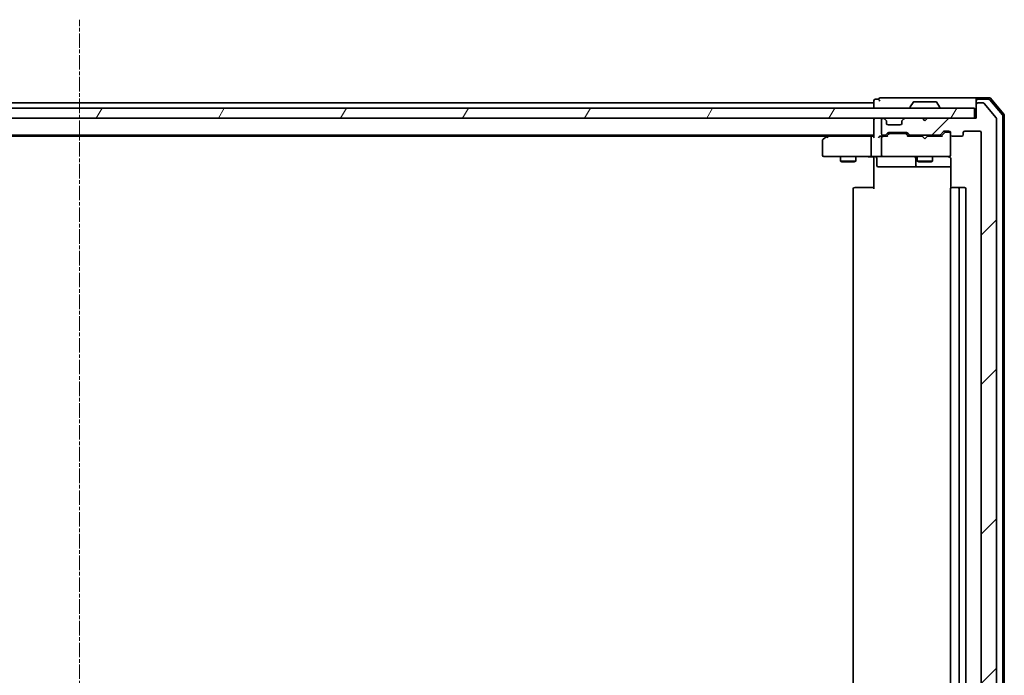
# Model space of a CAD drawing. Units: millimetres. Extents: x 7 to 7877, y 4 to 1830.
# Drawn here: x 1310 to 1503, y 282 to 411 of the extents above; entities that cross this region are included whole.
import ezdxf

# ---------------------------------------------------------------- set-up
doc = ezdxf.new("R2010")
doc.units = ezdxf.units.MM
doc.header["$LTSCALE"] = 0.5
doc.linetypes.add('CHAIN', pattern=[0.3543, 0.2362, -0.0295, 0.0591, -0.0295])
for name, color, linetype, lineweight in [('Centerline (ISO)', 131, 'Continuous', 18), ('Hatch (ISO)', 1, 'Continuous', 18), ('Visible (ISO)', 7, 'Continuous', 35)]:
    doc.layers.add(name, color=color, linetype=linetype, lineweight=lineweight)

msp = doc.modelspace()

# ---------------------------------------------------------------- hatches: boundary and pattern name
at = {"layer": 'Hatch (ISO)'}
h = msp.add_hatch(dxfattribs=at)
h.set_pattern_fill('ANSI31', color=256, scale=165.1, style=0)
h.set_pattern_definition([(45, (118.5, -48), (-14.59292, 14.59292), [])])
edge = h.paths.add_edge_path()
edge.add_ellipse((1497.3532, 393.9503), major_axis=(-0.3, 0), ratio=1, start_angle=270, end_angle=360)
edge.add_line((1497.0532, 393.9503), (1497.0532, 391.2503))
edge.add_line((1497.0532, 391.2503), (1487.5532, 391.2503))
edge.add_line((1487.5532, 391.2503), (1487.0532, 390.7503))
edge.add_line((1487.0532, 390.7503), (1486.5532, 391.2503))
edge.add_line((1486.5532, 391.2503), (1483.1775, 391.2503))
edge.add_ellipse((1483.1775, 390.9503), major_axis=(-0.3, 0), ratio=1, start_angle=270, end_angle=315)
edge.add_line((1482.9654, 391.1624), (1482.6411, 390.8381))
edge.add_ellipse((1482.8532, 390.626), major_axis=(-0.2121, -0.2121), ratio=1, start_angle=270, end_angle=315)
edge.add_line((1482.5532, 390.626), (1482.5532, 390.2503))
edge.add_ellipse((1482.2532, 390.2503), major_axis=(0, -0.3), ratio=1, start_angle=0, end_angle=90, ccw=False)
edge.add_line((1482.2532, 389.9503), (1479.8532, 389.9503))
edge.add_ellipse((1479.8532, 390.2503), major_axis=(-0.3, 0), ratio=1, start_angle=0, end_angle=90, ccw=False)
edge.add_line((1479.5532, 390.2503), (1479.5532, 390.626))
edge.add_ellipse((1479.2532, 390.626), major_axis=(0, 0.3), ratio=1, start_angle=270, end_angle=315)
edge.add_line((1479.4654, 390.8381), (1479.1411, 391.1624))
edge.add_ellipse((1478.929, 390.9503), major_axis=(-0.2121, 0.2121), ratio=1, start_angle=270, end_angle=315)
edge.add_line((1478.929, 391.2503), (1478.8532, 391.2503))
edge.add_ellipse((1478.8532, 390.9503), major_axis=(-0.3, 0), ratio=1, start_angle=270, end_angle=360)
edge.add_line((1478.5532, 390.9503), (1478.5532, 388.2503))
edge.add_ellipse((1478.8532, 388.2503), major_axis=(0, -0.3), ratio=1, start_angle=270, end_angle=360)
edge.add_line((1478.8532, 387.9503), (1479.229, 387.9503))
edge.add_ellipse((1479.229, 388.2503), major_axis=(0.3, 0), ratio=1, start_angle=270, end_angle=315)
edge.add_line((1479.4411, 388.0381), (1479.7654, 388.3624))
edge.add_ellipse((1479.9775, 388.1503), major_axis=(0.2121, 0.2121), ratio=1, start_angle=45, end_angle=90, ccw=False)
edge.add_line((1479.9775, 388.4503), (1483.479, 388.4503))
edge.add_ellipse((1483.479, 388.1503), major_axis=(0.3, 0), ratio=1, start_angle=45, end_angle=90, ccw=False)
edge.add_line((1483.6911, 388.3624), (1484.0154, 388.0381))
edge.add_ellipse((1484.2275, 388.2503), major_axis=(0.2121, -0.2121), ratio=1, start_angle=270, end_angle=315)
edge.add_line((1484.2275, 387.9503), (1489.879, 387.9503))
edge.add_ellipse((1489.879, 388.2503), major_axis=(0.3, 0), ratio=1, start_angle=270, end_angle=315)
edge.add_line((1490.0911, 388.0381), (1490.7154, 388.6624))
edge.add_ellipse((1490.9275, 388.4503), major_axis=(0.2121, 0.2121), ratio=1, start_angle=45, end_angle=90, ccw=False)
edge.add_line((1490.9275, 388.7503), (1491.7532, 388.7503))
edge.add_ellipse((1491.7532, 388.4503), major_axis=(0.3, 0), ratio=1, start_angle=0, end_angle=90, ccw=False)
edge.add_line((1492.0532, 388.4503), (1492.0532, 388.0503))
edge.add_ellipse((1492.3532, 388.0503), major_axis=(0, -0.3), ratio=1, start_angle=270, end_angle=360)
edge.add_line((1492.3532, 387.7503), (1494.2532, 387.7503))
edge.add_ellipse((1494.2532, 388.0503), major_axis=(0.3, 0), ratio=1, start_angle=270, end_angle=360)
edge.add_line((1494.5532, 388.0503), (1494.5532, 388.4503))
edge.add_ellipse((1494.8532, 388.4503), major_axis=(0, 0.3), ratio=1, start_angle=0, end_angle=90, ccw=False)
edge.add_line((1494.8532, 388.7503), (1497.7532, 388.7503))
edge.add_ellipse((1497.7532, 388.4503), major_axis=(0.3, 0), ratio=1, start_angle=0, end_angle=90, ccw=False)
edge.add_line((1498.0532, 388.4503), (1498.0532, 180.5503))
edge.add_ellipse((1497.7532, 180.5503), major_axis=(0, -0.3), ratio=1, start_angle=0, end_angle=90, ccw=False)
edge.add_line((1497.7532, 180.2503), (1494.8532, 180.2503))
edge.add_ellipse((1494.8532, 180.5503), major_axis=(-0.3, 0), ratio=1, start_angle=0, end_angle=90, ccw=False)
edge.add_line((1494.5532, 180.5503), (1494.5532, 180.9503))
edge.add_ellipse((1494.2532, 180.9503), major_axis=(0, 0.3), ratio=1, start_angle=270, end_angle=360)
edge.add_line((1494.2532, 181.2503), (1492.3532, 181.2503))
edge.add_ellipse((1492.3532, 180.9503), major_axis=(-0.3, 0), ratio=1, start_angle=270, end_angle=360)
edge.add_line((1492.0532, 180.9503), (1492.0532, 180.5503))
edge.add_ellipse((1491.7532, 180.5503), major_axis=(0, -0.3), ratio=1, start_angle=0, end_angle=90, ccw=False)
edge.add_line((1491.7532, 180.2503), (1490.9275, 180.2503))
edge.add_ellipse((1490.9275, 180.5503), major_axis=(-0.3, 0), ratio=1, start_angle=45, end_angle=90, ccw=False)
edge.add_line((1490.7154, 180.3381), (1490.0911, 180.9624))
edge.add_ellipse((1489.879, 180.7503), major_axis=(-0.2121, 0.2121), ratio=1, start_angle=270, end_angle=315)
edge.add_line((1489.879, 181.0503), (1484.2275, 181.0503))
edge.add_ellipse((1484.2275, 180.7503), major_axis=(-0.3, 0), ratio=1, start_angle=270, end_angle=315)
edge.add_line((1484.0154, 180.9624), (1483.6911, 180.6381))
edge.add_ellipse((1483.479, 180.8503), major_axis=(-0.2121, -0.2121), ratio=1, start_angle=45, end_angle=90, ccw=False)
edge.add_line((1483.479, 180.5503), (1479.9775, 180.5503))
edge.add_ellipse((1479.9775, 180.8503), major_axis=(-0.3, 0), ratio=1, start_angle=45, end_angle=90, ccw=False)
edge.add_line((1479.7654, 180.6381), (1479.4411, 180.9624))
edge.add_ellipse((1479.229, 180.7503), major_axis=(-0.2121, 0.2121), ratio=1, start_angle=270, end_angle=315)
edge.add_line((1479.229, 181.0503), (1478.8532, 181.0503))
edge.add_ellipse((1478.8532, 180.7503), major_axis=(-0.3, 0), ratio=1, start_angle=270, end_angle=360)
edge.add_line((1478.5532, 180.7503), (1478.5532, 178.0503))
edge.add_ellipse((1478.8532, 178.0503), major_axis=(0, -0.3), ratio=1, start_angle=270, end_angle=360)
edge.add_line((1478.8532, 177.7503), (1478.929, 177.7503))
edge.add_ellipse((1478.929, 178.0503), major_axis=(0.3, 0), ratio=1, start_angle=270, end_angle=315)
edge.add_line((1479.1411, 177.8381), (1479.4654, 178.1624))
edge.add_ellipse((1479.2532, 178.3745), major_axis=(0.2121, 0.2121), ratio=1, start_angle=270, end_angle=315)
edge.add_line((1479.5532, 178.3745), (1479.5532, 178.7503))
edge.add_ellipse((1479.8532, 178.7503), major_axis=(0, 0.3), ratio=1, start_angle=0, end_angle=90, ccw=False)
edge.add_line((1479.8532, 179.0503), (1482.2532, 179.0503))
edge.add_ellipse((1482.2532, 178.7503), major_axis=(0.3, 0), ratio=1, start_angle=0, end_angle=90, ccw=False)
edge.add_line((1482.5532, 178.7503), (1482.5532, 178.3745))
edge.add_ellipse((1482.8532, 178.3745), major_axis=(0, -0.3), ratio=1, start_angle=270, end_angle=315)
edge.add_line((1482.6411, 178.1624), (1482.9654, 177.8381))
edge.add_ellipse((1483.1775, 178.0503), major_axis=(0.2121, -0.2121), ratio=1, start_angle=270, end_angle=315)
edge.add_line((1483.1775, 177.7503), (1486.5532, 177.7503))
edge.add_line((1486.5532, 177.7503), (1487.0532, 178.2503))
edge.add_line((1487.0532, 178.2503), (1487.5532, 177.7503))
edge.add_line((1487.5532, 177.7503), (1497.0532, 177.7503))
edge.add_line((1497.0532, 177.7503), (1497.0532, 175.0503))
edge.add_ellipse((1497.3532, 175.0503), major_axis=(0, -0.3), ratio=1, start_angle=270, end_angle=360)
edge.add_line((1497.3532, 174.7503), (1498.4127, 174.7503))
edge.add_ellipse((1498.4127, 175.0503), major_axis=(0.3, 0), ratio=1, start_angle=270, end_angle=320.194429)
edge.add_line((1498.6432, 174.8582), (1500.9837, 177.6668))
edge.add_ellipse((1500.7532, 177.8589), major_axis=(0.1921, 0.2305), ratio=1, start_angle=270, end_angle=309.805571)
edge.add_line((1501.0532, 177.8589), (1501.0532, 391.1416))
edge.add_ellipse((1500.7532, 391.1416), major_axis=(0, 0.3), ratio=1, start_angle=270, end_angle=309.805571)
edge.add_line((1500.9837, 391.3337), (1498.6432, 394.1423))
edge.add_ellipse((1498.4127, 393.9503), major_axis=(-0.1921, 0.2305), ratio=1, start_angle=270, end_angle=320.194429)
edge.add_line((1498.4127, 394.2503), (1497.3532, 394.2503))
h = msp.add_hatch(dxfattribs=at)
h.set_pattern_fill('ANSI31', color=256, scale=165.1, angle=14.999978, style=0)
h.set_pattern_definition([(60, (118.5, -48), (-17.8726, 10.31876), [])])
h.paths.add_polyline_path([(1496.7532, 391.2503), (1496.7532, 393.2503), (1147.3532, 393.2503), (1147.3532, 391.2503)])

# ---------------------------------------------------------------- linework, layer by layer
at = {"layer": 'Centerline (ISO)', "linetype": 'CHAIN', "ltscale": 23.990969}
msp.add_line((1322.0532, 158.5003), (1322.0532, 410.5003), dxfattribs=at)
at = {"layer": 'Visible (ISO)'}
for p, q in [((1477.0532, 394.2503), (1167.0532, 394.2503)), ((1477.0532, 394.6503), (1477.0532, 394.2503)), ((1477.0532, 394.2503), (1477.0532, 393.9503)), ((1478.0532, 394.9503), (1477.3532, 394.9503)), ((1482.0532, 395.2503), (1478.3532, 395.2503)), ((1497.3532, 395.2503), (1482.0532, 395.2503)), ((1484.7441, 394.3593), (1484.1856, 393.5)), ((1489.1947, 394.4503), (1484.9118, 394.4503)), ((1489.3624, 394.3593), (1489.9209, 393.5)), ((1497.0532, 394.6503), (1497.0532, 394.9503)), ((1497.0532, 394.6503), (1497.0532, 393.9503)), ((1499.6144, 395.2503), (1497.3532, 395.2503)), ((1499.4755, 394.9503), (1497.3532, 394.9503)), ((1498.4127, 394.2503), (1497.3532, 394.2503)), ((1500.9837, 391.3337), (1498.6432, 394.1423)), ((1502.182, 391.9241), (1499.7042, 394.8444)), ((1502.482, 392.0342), (1499.8431, 395.1444)), ((1496.7532, 393.2503), (1147.3532, 393.2503)), ((1477.0532, 393.9503), (1477.0532, 393.2503)), ((1484.1532, 393.3503), (1484.1532, 393.391)), ((1489.9532, 393.3503), (1489.9532, 393.391)), ((1496.7532, 391.2503), (1496.7532, 393.2503)), ((1497.0532, 393.9503), (1497.0532, 391.2503)), ((1147.3532, 391.2503), (1496.7532, 391.2503)), ((1477.0532, 391.2503), (1477.0532, 390.9503)), ((1477.0532, 390.9503), (1477.0532, 387.6624)), ((1478.5532, 390.9503), (1478.5532, 388.2503)), ((1478.929, 391.2503), (1478.8532, 391.2503)), ((1479.4654, 390.8381), (1479.1411, 391.1624)), ((1479.4858, 390.8177), (1479.4654, 390.8381)), ((1479.5532, 390.2503), (1479.5532, 390.626)), ((1482.5532, 390.626), (1482.5532, 390.2503)), ((1482.6411, 390.8381), (1482.6207, 390.8177)), ((1482.9654, 391.1624), (1482.6411, 390.8381)), ((1486.5532, 391.2503), (1483.1775, 391.2503)), ((1487.0532, 390.7503), (1486.5532, 391.2503)), ((1487.5532, 391.2503), (1487.0532, 390.7503)), ((1497.0532, 391.2503), (1487.5532, 391.2503)), ((1501.0532, 177.8589), (1501.0532, 391.1416)), ((1502.2532, 177.2705), (1502.2532, 391.73)), ((1502.5532, 177.1604), (1502.5532, 391.8401)), ((1479.4411, 388.0381), (1479.7654, 388.3624)), ((1482.2532, 389.9503), (1479.8532, 389.9503)), ((1479.9775, 388.4503), (1483.479, 388.4503)), ((1480.321, 388.2503), (1480.1775, 388.2503)), ((1483.1355, 388.2503), (1480.321, 388.2503)), ((1483.279, 388.2503), (1483.1355, 388.2503)), ((1483.6911, 388.3624), (1484.0154, 388.0381)), ((1490.0911, 388.0381), (1490.7154, 388.6624)), ((1490.2032, 387.7503), (1490.9154, 388.4624)), ((1490.9275, 388.7503), (1491.7532, 388.7503)), ((1491.264, 388.5503), (1491.1275, 388.5503)), ((1491.7532, 388.5503), (1491.264, 388.5503)), ((1492.0532, 388.4503), (1492.0532, 388.0503)), ((1494.5532, 388.0503), (1494.5532, 388.4503)), ((1494.8532, 388.7503), (1497.7532, 388.7503)), ((1498.0532, 388.4503), (1498.0532, 180.5503)), ((1167.0532, 387.9503), (1477.0532, 387.9503)), ((1176.1199, 387.7503), (1467.9866, 387.7503)), ((1467.0532, 386.9003), (1467.0532, 384.0503)), ((1467.9066, 387.6903), (1467.1732, 387.1403)), ((1468.2532, 387.9503), (1467.9066, 387.6903)), ((1468.1166, 387.4503), (1467.961, 387.6059)), ((1476.6775, 387.7503), (1468.0866, 387.7503)), ((1476.5532, 387.4503), (1476.5532, 384.0503)), ((1477.0532, 387.7503), (1476.6775, 387.7503)), ((1478.8532, 387.7503), (1478.4775, 387.7503)), ((1478.5532, 387.4503), (1478.5532, 384.0503)), ((1478.8532, 387.9503), (1479.229, 387.9503)), ((1479.7293, 387.7503), (1478.8532, 387.7503)), ((1479.5532, 387.7503), (1479.9654, 388.1624)), ((1483.4911, 388.1624), (1483.9032, 387.7503)), ((1486.5532, 387.7503), (1483.7272, 387.7503)), ((1484.2275, 387.9503), (1489.879, 387.9503)), ((1485.5532, 387.9503), (1485.5532, 387.7503)), ((1486.6132, 387.6903), (1486.5532, 387.7503)), ((1487.0532, 387.2503), (1486.6132, 387.6903)), ((1487.0532, 387.2503), (1487.4932, 387.6903)), ((1487.5532, 387.7503), (1487.4932, 387.6903)), ((1490.3793, 387.7503), (1487.5532, 387.7503)), ((1488.5532, 387.9503), (1488.5532, 387.7503)), ((1492.0532, 384.0503), (1492.0532, 388.0503)), ((1492.3532, 387.7503), (1494.2532, 387.7503)), ((1467.3532, 383.7503), (1468.1166, 383.7503)), ((1468.1166, 383.7503), (1476.6775, 383.7503)), ((1470.5532, 383.7503), (1470.5532, 382.9003)), ((1470.5532, 382.9003), (1473.5532, 382.9003)), ((1470.86, 382.7469), (1470.5532, 382.9003)), ((1473.2465, 382.7469), (1470.86, 382.7469)), ((1473.2465, 382.7469), (1473.5532, 382.9003)), ((1473.5532, 383.7503), (1473.5532, 382.9003)), ((1478.8532, 383.7503), (1476.6775, 383.7503)), ((1477.0532, 383.5252), (1477.0532, 383.7425)), ((1477.0532, 383.5252), (1477.0532, 383.2503)), ((1477.0532, 377.4503), (1477.0532, 383.2503)), ((1477.6546, 383.4503), (1477.6546, 382.0503)), ((1478.8532, 383.7503), (1479.6715, 383.7503)), ((1479.6715, 383.7503), (1490.8678, 383.7503)), ((1485.2587, 383.4503), (1485.2587, 382.0503)), ((1485.5532, 383.7503), (1485.5532, 382.9003)), ((1485.5532, 382.9003), (1488.5532, 382.9003)), ((1485.86, 382.7469), (1485.5532, 382.9003)), ((1488.2465, 382.7469), (1485.86, 382.7469)), ((1488.2465, 382.7469), (1488.5532, 382.9003)), ((1488.5532, 383.7503), (1488.5532, 382.9003)), ((1490.8678, 383.7503), (1491.7532, 383.7503)), ((1492.0532, 384.0269), (1492.0532, 384.0503)), ((1492.1431, 383.2503), (1492.1431, 377.6643)), ((1477.9546, 381.7503), (1481.8842, 381.7503)), ((1481.8842, 381.7503), (1485.5587, 381.7503)), ((1485.5587, 381.7503), (1485.7303, 381.7503)), ((1485.7303, 381.7503), (1492.1431, 381.7503)), ((1473.0532, 377.4503), (1473.0532, 191.5503)), ((1473.3532, 377.7503), (1473.4118, 377.7503)), ((1474.1189, 377.7503), (1473.4118, 377.7503)), ((1474.1189, 377.7503), (1474.2604, 377.7503)), ((1476.639, 377.7503), (1474.2604, 377.7503)), ((1476.639, 377.7503), (1477.0532, 377.7503)), ((1492.0532, 377.4503), (1492.0532, 191.5503)), ((1492.3532, 377.7503), (1492.4118, 377.7503)), ((1493.1189, 377.7503), (1492.4118, 377.7503)), ((1493.1189, 377.7503), (1493.2604, 377.7503)), ((1493.4532, 377.7503), (1493.2604, 377.7503)), ((1494.7532, 377.7503), (1493.4532, 377.7503)), ((1493.7532, 191.5503), (1493.7532, 377.4503)), ((1495.0532, 191.5503), (1495.0532, 377.4503))]:
    msp.add_line(p, q, dxfattribs=at)
for centre, radius, start, end in [((1477.3532, 394.6503), 0.3, 90, 180), ((1478.3532, 394.9503), 0.3, 90, 180), ((1478.3532, 394.9503), 0.3, 180, 270), ((1484.9118, 394.2503), 0.2, 90, 146.976132), ((1489.1947, 394.2503), 0.2, 33.023868, 90), ((1497.3532, 394.9503), 0.3, 90, 180), ((1497.3532, 394.6503), 0.3, 90, 180), ((1497.3532, 393.9503), 0.3, 90, 180), ((1498.4127, 393.9503), 0.3, 39.805571, 90), ((1499.4755, 394.6503), 0.3, 40.3141, 90), ((1499.6144, 394.9503), 0.3, 40.3141, 90), ((1484.3532, 393.391), 0.2, 146.976132, 180), ((1484.2532, 393.3503), 0.1, 180, 270), ((1489.8532, 393.3503), 0.1, 270, 0), ((1489.7532, 393.391), 0.2, 0, 33.023868), ((1477.3532, 390.9503), 0.3, 90, 180), ((1478.8532, 390.9503), 0.3, 90, 180), ((1478.929, 390.9503), 0.3, 45, 90), ((1479.2532, 390.626), 0.3, 0, 45), ((1479.8532, 390.2503), 0.3, 180, 270), ((1482.2532, 390.2503), 0.3, 270, 0), ((1482.8532, 390.626), 0.3, 135, 180), ((1483.1775, 390.9503), 0.3, 90, 135), ((1500.7532, 391.1416), 0.3, 0, 39.805571), ((1501.9532, 391.73), 0.3, 0, 40.3141), ((1502.2532, 391.8401), 0.3, 0, 40.3141), ((1478.8532, 388.2503), 0.3, 180, 270), ((1479.9775, 388.1503), 0.3, 90, 135), ((1483.479, 388.1503), 0.3, 45, 90), ((1490.9275, 388.4503), 0.3, 90, 135), ((1491.7532, 388.4503), 0.3, 0, 90), ((1491.7532, 388.2503), 0.3, 0, 90), ((1494.8532, 388.4503), 0.3, 90, 180), ((1497.7532, 388.4503), 0.3, 0, 90), ((1467.3532, 386.9003), 0.3, 126.869898, 180), ((1468.0866, 387.4503), 0.3, 113.437984, 126.869898), ((1468.0866, 387.4503), 0.3, 90, 113.437984), ((1478.8532, 387.4503), 0.3, 148.755545, 180), ((1478.8532, 387.4503), 0.3, 90, 113.437996), ((1479.229, 388.2503), 0.3, 270, 315), ((1484.2275, 388.2503), 0.3, 225, 270), ((1489.879, 388.2503), 0.3, 270, 315), ((1492.3532, 388.0503), 0.3, 180, 270), ((1494.2532, 388.0503), 0.3, 270, 0), ((1467.3532, 384.0503), 0.3, 180, 270), ((1477.3546, 383.4503), 0.3, 0, 90), ((1478.8532, 384.0503), 0.3, 180, 270), ((1484.9587, 383.4503), 0.3, 0, 90), ((1491.5532, 383.2503), 0.5, 75.522488, 90), ((1491.7532, 384.0249), 0.3, 255.522488, 0), ((1491.7532, 384.0503), 0.3, 270, 0), ((1477.9546, 382.0503), 0.3, 180, 270), ((1485.5587, 382.0503), 0.3, 180, 270), ((1473.3532, 377.4503), 0.3, 90, 180), ((1492.3532, 377.4503), 0.3, 90, 180), ((1493.4532, 377.4503), 0.3, 0, 90), ((1494.7532, 377.4503), 0.3, 0, 90)]:
    msp.add_arc(centre, radius, start, end, dxfattribs=at)
for centre, major_axis, ratio, start_param, end_param in [((1480.1775, 387.9503), (-0.3, 0), 0.99985076, 4.71238898, 5.49786177), ((1483.279, 387.9503), (0.3, 0), 0.99985076, 0.78532354, 1.57079633), ((1491.1275, 388.2503), (-0.3, 0), 0.99985076, 4.71238898, 5.49786177), ((1468.1166, 387.4728), (0.2411, 0.4823), 0.37002441, 1.47901306, 1.75373989), ((1476.6775, 387.4503), (0, -0.3), 0.41421356, 3.14159265, 4.71238898), ((1477.3532, 387.4503), (0.2772, -0.2772), 0.41421356, 3.53429174, 4.3196899), ((1478.1775, 387.4503), (-0.2772, -0.2772), 0.41421356, 4.3196899, 5.10508806), ((1478.4775, 387.4503), (-0.4243, 0), 0.70710678, 4.71238898, 5.49778714), ((1478.8532, 387.4728), (-0.2515, 0.483), 0.33843751, 1.12161563, 1.39634246), ((1478.8855, 387.4503), (-0.6487, 0.2044), 0.33843751, 4.81863915, 5.05307036), ((1479.8325, 387.4503), (0.1246, -0.2958), 0.40041045, 2.33106693, 2.97456804), ((1483.624, 387.4503), (-0.1246, -0.2958), 0.40041045, 3.30861727, 3.95211838), ((1490.4825, 387.4503), (0.1246, -0.2958), 0.40041045, 2.33106693, 2.97456804), ((1476.6775, 384.0503), (0, -0.3), 0.41421356, 4.71238898, 6.28318531)]:
    msp.add_ellipse(centre, major_axis=major_axis, ratio=ratio, start_param=start_param, end_param=end_param, dxfattribs=at)
for points, knots in [([(1467.9673, 387.7255), (1467.9663, 387.7231), (1467.9654, 387.7205), (1467.9601, 387.7033), (1467.9576, 387.684), (1467.9572, 387.6467), (1467.9584, 387.626), (1467.961, 387.6059)], [0.3810312192, 0.3810312192, 0.3810312192, 0.3810312192, 0.382741903, 0.382741903, 0.3917616542, 0.3917616542, 0.3985536381, 0.3985536381, 0.3985536381, 0.3985536381]), ([(1478.7339, 387.7255), (1478.7277, 387.7228), (1478.7216, 387.7199), (1478.6891, 387.7031), (1478.6599, 387.6817), (1478.6238, 387.6447), (1478.6084, 387.6251), (1478.5968, 387.6059)], [0.250886766, 0.250886766, 0.250886766, 0.250886766, 0.2528779694, 0.2528779694, 0.2619584182, 0.2619584182, 0.268388032, 0.268388032, 0.268388032, 0.268388032]), ([(1475.8907, 383.7503), (1475.9601, 383.7503), (1476.0319, 383.7478), (1476.1803, 383.7408), (1476.2569, 383.7364), (1476.4138, 383.7291), (1476.4943, 383.7262), (1476.6562, 383.7243), (1476.7376, 383.7252), (1476.8979, 383.7303), (1476.9767, 383.7343), (1477.0532, 383.7383)], [0, 0, 0, 0, 0.022954349, 0.022954349, 0.045908698, 0.045908698, 0.068863048, 0.068863048, 0.091817397, 0.091817397, 0.114771746, 0.114771746, 0.114771746, 0.114771746]), ([(1491.7738, 383.7255), (1491.7881, 383.7211), (1491.8019, 383.7162), (1491.8756, 383.6867), (1491.9416, 383.6446), (1492.0112, 383.5782), (1492.0336, 383.5527), (1492.0532, 383.5252)], [0.0906267725, 0.0906267725, 0.0906267725, 0.0906267725, 0.0948543073, 0.0948543073, 0.1144259318, 0.1144259318, 0.1237212871, 0.1237212871, 0.1237212871, 0.1237212871]), ([(1492.1431, 383.2503), (1492.1431, 383.3105), (1492.1279, 383.3812), (1492.0908, 383.4659), (1492.0736, 383.4967), (1492.0532, 383.5252)], [0.1514440253, 0.1514440253, 0.1514440253, 0.1514440253, 0.1695183242, 0.1695183242, 0.1791667634, 0.1791667634, 0.1791667634, 0.1791667634])]:
    msp.add_open_spline(points, degree=3, knots=knots, dxfattribs=at)

doc.saveas('drawing.dxf')
